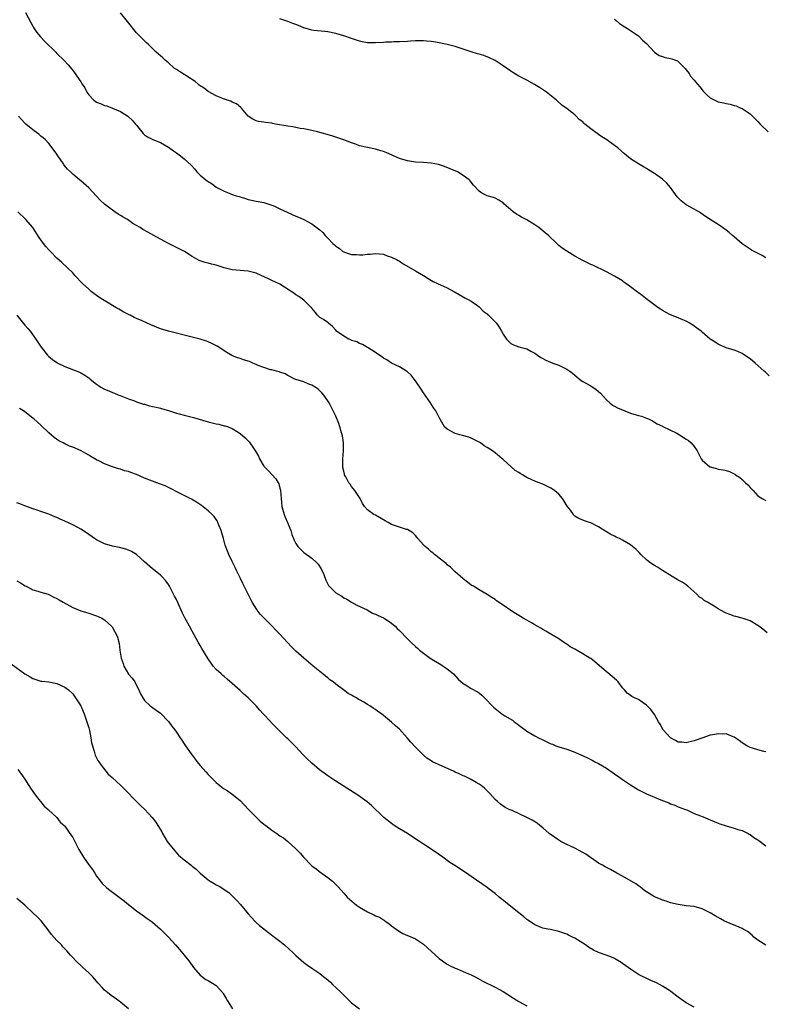
# Model space of a CAD drawing. Units: inches. Extents: x 2619000 to 2622000, y 1503000 to 1506000.
# Drawn here: x 2621626 to 2621813, y 1503418 to 1503665 of the extents above; entities that cross this region are included whole.
import ezdxf

# ---------------------------------------------------------------- set-up
doc = ezdxf.new("R2010")
doc.units = ezdxf.units.IN
doc.header["$MEASUREMENT"] = 0
doc.layers.add('LD26191503_10ft', color=2, linetype='Continuous')

msp = doc.modelspace()

# ---------------------------------------------------------------- linework, layer by layer
at = {"layer": 'LD26191503_10ft'}
for points, elevation in [([(2621627.15, 1503667), (2621628.44, 1503664.44), (2621629, 1503663.51), (2621629.18, 1503663.18), (2621629.98, 1503661.98), (2621630.89, 1503660.89), (2621631.84, 1503659.84), (2621634.72, 1503657), (2621635, 1503656.69), (2621636.79, 1503655), (2621637.85, 1503653.85), (2621638.77, 1503652.77), (2621639.64, 1503651.64), (2621640.06, 1503651), (2621641, 1503649.62), (2621641.38, 1503649), (2621642.04, 1503648.04), (2621642.55, 1503647), (2621643, 1503646.33), (2621644.27, 1503645), (2621645, 1503644.47), (2621646.09, 1503644.09), (2621647, 1503643.65), (2621647.52, 1503643.52), (2621649, 1503642.99), (2621651, 1503642.12), (2621652.8, 1503641), (2621653, 1503640.84), (2621653.94, 1503639.94), (2621654.78, 1503639), (2621655, 1503638.69), (2621656.65, 1503636.65), (2621657, 1503636.32), (2621657.76, 1503635.76), (2621659.1, 1503635.1), (2621661, 1503634.38), (2621663, 1503633.23), (2621664.29, 1503632.29), (2621665, 1503631.81), (2621666.01, 1503631), (2621667, 1503630.28), (2621668.68, 1503628.68), (2621669.63, 1503627.63), (2621670.15, 1503627), (2621671, 1503626.15), (2621672.41, 1503625), (2621672.76, 1503624.76), (2621673, 1503624.57), (2621674.01, 1503624.01), (2621675, 1503623.18), (2621675.12, 1503623.12), (2621675.29, 1503623), (2621677, 1503622.11), (2621677.83, 1503621.83), (2621679, 1503621.35), (2621680.04, 1503621), (2621680.79, 1503620.79), (2621681, 1503620.7), (2621682.35, 1503620.35), (2621683, 1503620.05), (2621683.9, 1503619.9), (2621685, 1503619.63), (2621685.52, 1503619.52), (2621687, 1503619.31), (2621687.2, 1503619.2), (2621689, 1503618.64), (2621689.61, 1503618.39), (2621691, 1503617.71), (2621692.84, 1503616.84), (2621693, 1503616.79), (2621695, 1503615.89), (2621695.65, 1503615.65), (2621697.03, 1503615), (2621699, 1503613.92), (2621700.72, 1503612.72), (2621701, 1503612.45), (2621701.79, 1503611.79), (2621702.35, 1503611), (2621703, 1503610.34), (2621704.26, 1503609), (2621704.68, 1503608.68), (2621705, 1503608.35), (2621705.87, 1503607.87), (2621706.83, 1503607), (2621707, 1503606.89), (2621707.18, 1503606.82), (2621709, 1503606.26), (2621710.24, 1503606.24), (2621711, 1503606.17), (2621711.79, 1503606.21), (2621713, 1503606.36), (2621713.63, 1503606.37), (2621715, 1503606.52), (2621717, 1503606.34), (2621717.94, 1503605.94), (2621719, 1503605.63), (2621720.28, 1503605), (2621720.72, 1503604.72), (2621721, 1503604.57), (2621721.94, 1503603.94), (2621725, 1503602.2), (2621727, 1503601.02), (2621728.23, 1503600.23), (2621729.47, 1503599.47), (2621730.55, 1503599), (2621733, 1503597.86), (2621734.63, 1503597), (2621735, 1503596.77), (2621737, 1503595.61), (2621737.4, 1503595.4), (2621738.21, 1503595), (2621739, 1503594.59), (2621740.38, 1503593.62), (2621741, 1503593.16), (2621742.04, 1503592.04), (2621743, 1503591.34), (2621743.16, 1503591.16), (2621743.39, 1503591), (2621745.36, 1503589), (2621746.01, 1503588.01), (2621746.61, 1503587), (2621747, 1503586.26), (2621747.9, 1503585), (2621748.43, 1503584.43), (2621749, 1503583.93), (2621749.63, 1503583.63), (2621751, 1503583.12), (2621753, 1503582.59), (2621753.99, 1503582.01), (2621755, 1503581.48), (2621755.62, 1503581), (2621756.45, 1503580.45), (2621757, 1503580.14), (2621757.74, 1503579.74), (2621759.52, 1503579), (2621761, 1503578.49), (2621763, 1503577.5), (2621763.75, 1503577), (2621764.46, 1503576.46), (2621765, 1503575.98), (2621766.64, 1503574.64), (2621767, 1503574.4), (2621769, 1503573.3), (2621770.42, 1503572.42), (2621771.48, 1503571.48), (2621773, 1503569.78), (2621773.84, 1503569), (2621774.49, 1503568.49), (2621775, 1503568.22), (2621775.77, 1503567.77), (2621777.57, 1503567), (2621779, 1503566.45), (2621779.83, 1503566.17), (2621781, 1503565.86), (2621781.72, 1503565.72), (2621783, 1503565.23), (2621783.53, 1503565), (2621784.48, 1503564.48), (2621785, 1503564.21), (2621785.73, 1503563.73), (2621787, 1503563.19), (2621787.11, 1503563.11), (2621790.6, 1503561.4), (2621791.33, 1503561), (2621793, 1503559.96), (2621793.56, 1503559.56), (2621794.21, 1503559), (2621795, 1503558.06), (2621795.71, 1503557), (2621796.18, 1503556.18), (2621796.75, 1503555), (2621797, 1503554.68), (2621798.91, 1503553), (2621799, 1503552.95), (2621800.55, 1503552.55), (2621801, 1503552.42), (2621802.26, 1503552.26), (2621803, 1503552.03), (2621803.83, 1503551.83), (2621805.16, 1503551.16), (2621805.38, 1503551), (2621806.37, 1503550.37), (2621807, 1503549.82), (2621807.89, 1503549), (2621808.47, 1503548.47), (2621809, 1503547.83), (2621809.75, 1503547), (2621811, 1503545.71), (2621812.06, 1503545), (2621813, 1503544.5)], 7860), ([(2621813.81, 1503575.81), (2621812.78, 1503576.78), (2621812.58, 1503577), (2621810.33, 1503579), (2621809, 1503580.11), (2621807.62, 1503581), (2621807, 1503581.42), (2621805.9, 1503581.9), (2621805, 1503582.25), (2621803, 1503582.88), (2621802.68, 1503583), (2621801.52, 1503583.52), (2621801, 1503583.77), (2621800.22, 1503584.22), (2621799, 1503585.05), (2621797, 1503586.78), (2621796.77, 1503587), (2621795, 1503588.31), (2621793.9, 1503589), (2621793, 1503589.52), (2621792.13, 1503589.87), (2621790.55, 1503590.55), (2621789, 1503591.08), (2621787.81, 1503591.81), (2621787, 1503592.2), (2621786.55, 1503592.55), (2621785.87, 1503593), (2621783.15, 1503595), (2621781.94, 1503595.94), (2621781, 1503596.63), (2621780.78, 1503596.78), (2621779, 1503598.17), (2621777.79, 1503599), (2621777.34, 1503599.34), (2621777, 1503599.62), (2621775, 1503600.85), (2621773, 1503601.89), (2621769.54, 1503603.54), (2621769, 1503603.77), (2621767, 1503604.75), (2621765, 1503605.88), (2621763, 1503607.11), (2621761.86, 1503607.86), (2621761, 1503608.55), (2621760.75, 1503608.75), (2621760.51, 1503609), (2621758.38, 1503611), (2621757.65, 1503611.65), (2621757, 1503612.22), (2621755.97, 1503613), (2621755, 1503613.71), (2621753, 1503614.92), (2621751.62, 1503615.62), (2621751, 1503616.06), (2621750.35, 1503616.35), (2621749.56, 1503617), (2621749, 1503617.5), (2621747.24, 1503619), (2621747, 1503619.22), (2621745.91, 1503619.91), (2621745, 1503620.43), (2621744.58, 1503620.58), (2621743, 1503621.02), (2621741.66, 1503621.66), (2621741, 1503622.18), (2621739.63, 1503623.63), (2621738.75, 1503624.75), (2621738.49, 1503625), (2621737, 1503626.11), (2621735.54, 1503627), (2621733.77, 1503627.77), (2621732.34, 1503628.34), (2621730.81, 1503628.81), (2621729, 1503629.16), (2621727, 1503629.35), (2621725, 1503629.46), (2621723, 1503629.72), (2621721, 1503630.35), (2621719.49, 1503631), (2621719.17, 1503631.17), (2621717.8, 1503631.8), (2621717, 1503632.08), (2621716.3, 1503632.3), (2621715, 1503632.65), (2621713, 1503633.08), (2621711, 1503633.56), (2621710.18, 1503633.82), (2621709, 1503634.24), (2621707.03, 1503635), (2621705.54, 1503635.54), (2621705, 1503635.68), (2621704.01, 1503636.01), (2621700.39, 1503637), (2621699, 1503637.35), (2621697, 1503637.8), (2621696.09, 1503637.91), (2621694.28, 1503638.28), (2621693, 1503638.42), (2621689.87, 1503639), (2621689.14, 1503639.14), (2621689, 1503639.19), (2621687.34, 1503639.34), (2621687, 1503639.43), (2621685.61, 1503639.61), (2621685, 1503639.79), (2621684.24, 1503640.24), (2621683.04, 1503641), (2621681.32, 1503643), (2621681.16, 1503643.16), (2621680.06, 1503644.06), (2621679, 1503644.52), (2621678.7, 1503644.7), (2621677.78, 1503645), (2621677.2, 1503645.2), (2621677, 1503645.25), (2621676.61, 1503645.39), (2621675, 1503646.08), (2621673, 1503647.19), (2621671.97, 1503647.97), (2621671, 1503648.57), (2621670.77, 1503648.77), (2621670.46, 1503649), (2621669.69, 1503649.69), (2621667.62, 1503651), (2621667.27, 1503651.27), (2621667, 1503651.43), (2621666.05, 1503652.05), (2621665, 1503652.65), (2621664.47, 1503653), (2621663, 1503654.31), (2621662.65, 1503654.65), (2621662.18, 1503655), (2621661.59, 1503655.59), (2621661, 1503656.08), (2621660.53, 1503656.53), (2621659.97, 1503657), (2621657.91, 1503659), (2621657.46, 1503659.46), (2621657, 1503659.86), (2621656.46, 1503660.46), (2621655, 1503661.92), (2621652.7, 1503664.7), (2621651, 1503666.91)], 7870), ([(2621813, 1503605.42), (2621812.03, 1503605.97), (2621810.01, 1503607), (2621809.36, 1503607.36), (2621809, 1503607.57), (2621807, 1503608.96), (2621805, 1503610.7), (2621804.62, 1503611), (2621803.75, 1503611.75), (2621803, 1503612.34), (2621802.05, 1503613), (2621801, 1503613.76), (2621799, 1503615.08), (2621797.81, 1503615.81), (2621796.67, 1503616.67), (2621796.15, 1503617), (2621795, 1503617.61), (2621793, 1503618.73), (2621791.69, 1503619.69), (2621790.71, 1503620.71), (2621789.87, 1503621.87), (2621789.05, 1503623.05), (2621788.13, 1503624.13), (2621787.2, 1503625), (2621787, 1503625.16), (2621785, 1503626.56), (2621783.49, 1503627.49), (2621783, 1503627.84), (2621782.24, 1503628.24), (2621780.98, 1503629), (2621779, 1503630.28), (2621777.51, 1503631.51), (2621775.78, 1503633), (2621775, 1503633.61), (2621773.03, 1503635.03), (2621771.82, 1503635.82), (2621771, 1503636.39), (2621770.6, 1503636.6), (2621769, 1503637.82), (2621767.57, 1503639), (2621767.25, 1503639.25), (2621767, 1503639.52), (2621766.12, 1503640.12), (2621765.37, 1503641), (2621765, 1503641.31), (2621763.5, 1503642.5), (2621763, 1503642.87), (2621762.86, 1503643), (2621761.76, 1503643.76), (2621760.45, 1503645), (2621757.88, 1503647), (2621756.17, 1503648.17), (2621754.93, 1503648.93), (2621753, 1503649.98), (2621750.97, 1503651), (2621749.74, 1503651.74), (2621749, 1503652.22), (2621747, 1503653.63), (2621745, 1503654.93), (2621743.61, 1503655.61), (2621742.17, 1503656.17), (2621741, 1503656.51), (2621740.63, 1503656.63), (2621739, 1503657.1), (2621735, 1503658.41), (2621733, 1503658.97), (2621731, 1503659.4), (2621729.59, 1503659.59), (2621729, 1503659.71), (2621727.78, 1503659.78), (2621727, 1503659.89), (2621725.86, 1503659.86), (2621725, 1503659.89), (2621723.78, 1503659.78), (2621723, 1503659.74), (2621721, 1503659.61), (2621719.58, 1503659.58), (2621719, 1503659.54), (2621717.5, 1503659.5), (2621717, 1503659.45), (2621715, 1503659.34), (2621713, 1503659.41), (2621711.66, 1503659.66), (2621711, 1503659.8), (2621709, 1503660.42), (2621707, 1503661.11), (2621705, 1503661.73), (2621703, 1503662.16), (2621702.25, 1503662.25), (2621699.5, 1503662.5), (2621699, 1503662.57), (2621697, 1503663.1), (2621695.69, 1503663.69), (2621695, 1503663.94), (2621694.26, 1503664.26), (2621693, 1503664.73), (2621691, 1503665.43)], 7880), ([(2621775, 1503665.34), (2621775.43, 1503665), (2621776.23, 1503664.23), (2621777.43, 1503663.43), (2621778.21, 1503663), (2621779, 1503662.49), (2621781, 1503661.14), (2621781.15, 1503661), (2621782.05, 1503660.05), (2621783, 1503659.17), (2621784.99, 1503656.99), (2621786.22, 1503656.22), (2621787, 1503655.9), (2621787.72, 1503655.72), (2621789, 1503655.45), (2621789.36, 1503655.36), (2621790.29, 1503655), (2621790.83, 1503654.83), (2621791, 1503654.72), (2621792.63, 1503653), (2621792.82, 1503652.82), (2621793, 1503652.61), (2621793.69, 1503651.69), (2621794.1, 1503651), (2621795, 1503650.02), (2621795.8, 1503649), (2621796.36, 1503648.36), (2621797, 1503647.56), (2621797.28, 1503647.28), (2621797.5, 1503647), (2621798.23, 1503646.23), (2621799, 1503645.57), (2621800.71, 1503644.71), (2621801, 1503644.6), (2621802.33, 1503644.33), (2621803, 1503644.16), (2621804, 1503644), (2621805, 1503643.68), (2621805.54, 1503643.54), (2621806.72, 1503643), (2621807, 1503642.86), (2621809, 1503641.52), (2621809.61, 1503641), (2621810.33, 1503640.33), (2621811, 1503639.65), (2621811.58, 1503639), (2621813.52, 1503637)], 7890), ([(2621813.34, 1503511.34), (2621812.21, 1503512.21), (2621811.23, 1503513), (2621811, 1503513.17), (2621809, 1503514.37), (2621807.04, 1503515.04), (2621805.43, 1503515.43), (2621805, 1503515.5), (2621803.93, 1503515.93), (2621803, 1503516.24), (2621801.6, 1503517), (2621801, 1503517.35), (2621800.02, 1503517.98), (2621799, 1503518.62), (2621798.73, 1503518.73), (2621798.31, 1503519), (2621797.47, 1503519.47), (2621797, 1503519.91), (2621796.29, 1503520.29), (2621795.64, 1503521), (2621793.43, 1503523), (2621793, 1503523.34), (2621792, 1503524), (2621791, 1503524.57), (2621790.74, 1503524.74), (2621790.27, 1503525), (2621789.49, 1503525.49), (2621787.02, 1503526.98), (2621785.8, 1503527.8), (2621785, 1503528.22), (2621783.83, 1503529), (2621783, 1503529.64), (2621781.63, 1503531), (2621781.32, 1503531.32), (2621781, 1503531.61), (2621780.32, 1503532.32), (2621779.53, 1503533), (2621779, 1503533.39), (2621777, 1503534.59), (2621776.22, 1503535), (2621775.37, 1503535.37), (2621775, 1503535.57), (2621774.02, 1503536.02), (2621773, 1503536.67), (2621772.79, 1503536.79), (2621771, 1503537.9), (2621769, 1503538.91), (2621768.67, 1503539), (2621767.43, 1503539.43), (2621766.03, 1503540.03), (2621765, 1503540.63), (2621764.81, 1503540.81), (2621764.66, 1503541), (2621763.91, 1503542.09), (2621763.14, 1503543.14), (2621762.35, 1503544.35), (2621761.91, 1503545), (2621761, 1503546.09), (2621759.94, 1503547), (2621759.4, 1503547.4), (2621759, 1503547.66), (2621757, 1503548.62), (2621756.05, 1503549), (2621755, 1503549.38), (2621754.27, 1503549.73), (2621753, 1503550.28), (2621751.86, 1503551), (2621751.3, 1503551.3), (2621751, 1503551.53), (2621750.09, 1503552.09), (2621747, 1503554.78), (2621746.77, 1503555), (2621745, 1503556.5), (2621744.38, 1503557), (2621743, 1503557.87), (2621742.29, 1503558.29), (2621741.31, 1503559), (2621741, 1503559.19), (2621739, 1503560.18), (2621738.39, 1503560.39), (2621736.83, 1503560.83), (2621736.13, 1503561), (2621735, 1503561.35), (2621733, 1503562.41), (2621732.34, 1503563), (2621731, 1503565.33), (2621730.14, 1503567), (2621729.66, 1503567.66), (2621728.86, 1503568.86), (2621728.78, 1503569), (2621727, 1503571.55), (2621726.44, 1503572.44), (2621725, 1503574.59), (2621724.7, 1503575), (2621723.94, 1503575.94), (2621723, 1503576.83), (2621722.91, 1503576.91), (2621722.76, 1503577), (2621721, 1503578.05), (2621719, 1503579.03), (2621717.81, 1503579.81), (2621717, 1503580.24), (2621716.6, 1503580.6), (2621715, 1503581.69), (2621713.18, 1503582.82), (2621713, 1503582.95), (2621711.71, 1503583.71), (2621711, 1503583.9), (2621710.31, 1503584.31), (2621709, 1503584.71), (2621708.81, 1503584.81), (2621708.29, 1503585), (2621707, 1503585.76), (2621705.24, 1503587), (2621705, 1503587.31), (2621704.22, 1503588.22), (2621703.21, 1503589), (2621703, 1503589.18), (2621701.91, 1503589.91), (2621701, 1503590.49), (2621700.45, 1503591), (2621699.82, 1503591.82), (2621699, 1503592.77), (2621698.92, 1503592.92), (2621698.84, 1503593), (2621697, 1503594.76), (2621695.74, 1503595.74), (2621695, 1503596.16), (2621694.52, 1503596.52), (2621693.79, 1503597), (2621693.33, 1503597.33), (2621691, 1503598.79), (2621689, 1503599.76), (2621688.13, 1503600.13), (2621686.28, 1503601), (2621685, 1503601.56), (2621683, 1503602.08), (2621679, 1503602.39), (2621677, 1503602.91), (2621675, 1503603.56), (2621673.82, 1503603.82), (2621673, 1503604.05), (2621672.22, 1503604.22), (2621671, 1503604.65), (2621670.76, 1503604.76), (2621669, 1503605.73), (2621667.01, 1503607.01), (2621665.71, 1503607.71), (2621665, 1503608.05), (2621664.38, 1503608.38), (2621663, 1503609.05), (2621661, 1503610.1), (2621659.35, 1503611), (2621657.87, 1503611.87), (2621656.56, 1503612.56), (2621655.88, 1503613), (2621654.07, 1503614.07), (2621652.78, 1503615), (2621651.66, 1503615.66), (2621651, 1503616.07), (2621650.41, 1503616.41), (2621649.57, 1503617), (2621649, 1503617.37), (2621647, 1503618.88), (2621645.88, 1503619.88), (2621643, 1503622.96), (2621641, 1503624.72), (2621640.65, 1503625), (2621639, 1503626.39), (2621638.42, 1503627), (2621637.67, 1503627.67), (2621636.79, 1503628.79), (2621636.66, 1503629), (2621635.91, 1503630.09), (2621635.25, 1503631), (2621635, 1503631.41), (2621633.85, 1503633), (2621633, 1503634.11), (2621632.15, 1503635), (2621631.55, 1503635.55), (2621631, 1503635.97), (2621630.46, 1503636.46), (2621629.33, 1503637.33), (2621629, 1503637.54), (2621627.21, 1503639), (2621627, 1503639.19), (2621626.12, 1503640.12), (2621625.42, 1503641)], 7850), ([(2621813, 1503481.46), (2621812.44, 1503481.56), (2621811, 1503481.99), (2621809.64, 1503482.36), (2621809, 1503482.56), (2621808.2, 1503483), (2621807, 1503483.73), (2621806.28, 1503484.28), (2621805.26, 1503485), (2621805.12, 1503485.12), (2621805, 1503485.18), (2621804.74, 1503485.26), (2621803, 1503485.98), (2621802.07, 1503485.93), (2621801, 1503486.02), (2621800.19, 1503485.81), (2621799, 1503485.61), (2621796.91, 1503484.91), (2621795, 1503484.2), (2621793.99, 1503483.99), (2621793, 1503483.72), (2621791.88, 1503483.88), (2621791, 1503483.93), (2621790.31, 1503484.31), (2621789, 1503484.97), (2621787.18, 1503487), (2621786.41, 1503488.41), (2621786.01, 1503489), (2621785, 1503490.84), (2621784.08, 1503492.08), (2621783, 1503493.17), (2621781.94, 1503493.94), (2621781, 1503494.58), (2621780, 1503495), (2621779.32, 1503495.32), (2621779, 1503495.59), (2621778.18, 1503496.18), (2621777.47, 1503497), (2621777, 1503497.5), (2621775.94, 1503499), (2621775.46, 1503499.46), (2621775, 1503499.83), (2621774.41, 1503500.41), (2621773.31, 1503501.31), (2621773, 1503501.52), (2621771.14, 1503503.14), (2621770.04, 1503504.04), (2621769, 1503504.85), (2621768.77, 1503505), (2621767, 1503506.09), (2621765, 1503507.23), (2621763.84, 1503507.84), (2621763, 1503508.46), (2621762.65, 1503508.65), (2621762.2, 1503509), (2621761, 1503509.79), (2621759.01, 1503511.01), (2621757.74, 1503511.74), (2621757, 1503512.18), (2621756.46, 1503512.46), (2621755.56, 1503513), (2621755, 1503513.36), (2621754.15, 1503513.85), (2621753, 1503514.51), (2621752.09, 1503515), (2621751.41, 1503515.41), (2621750.14, 1503516.14), (2621748.92, 1503516.92), (2621747, 1503518.28), (2621745.37, 1503519.37), (2621745, 1503519.67), (2621744.16, 1503520.16), (2621743, 1503520.97), (2621741, 1503522.12), (2621739.59, 1503523), (2621739, 1503523.32), (2621738.07, 1503524.07), (2621737, 1503524.84), (2621736.92, 1503524.92), (2621735, 1503526.67), (2621734.84, 1503526.84), (2621734.66, 1503527), (2621733.83, 1503527.83), (2621733, 1503528.43), (2621732.71, 1503528.71), (2621731, 1503530.08), (2621730.51, 1503530.51), (2621729.83, 1503531), (2621729.39, 1503531.39), (2621729, 1503531.69), (2621728.3, 1503532.3), (2621727.42, 1503533), (2621727, 1503533.44), (2621725.58, 1503535), (2621725.34, 1503535.34), (2621725, 1503535.74), (2621724.39, 1503536.39), (2621723, 1503537.22), (2621722.73, 1503537.27), (2621721, 1503537.82), (2621719.73, 1503538.27), (2621719, 1503538.55), (2621718.16, 1503539), (2621717.43, 1503539.43), (2621715, 1503540.81), (2621714.58, 1503541), (2621713, 1503542.21), (2621712.26, 1503543), (2621711.75, 1503543.75), (2621711.13, 1503545), (2621709.83, 1503547), (2621709, 1503548.03), (2621708.59, 1503548.59), (2621708.33, 1503549), (2621707.55, 1503550.45), (2621707.23, 1503551), (2621707.18, 1503551.18), (2621707, 1503551.91), (2621706.81, 1503552.81), (2621706.79, 1503553), (2621706.78, 1503555), (2621706.93, 1503557), (2621706.95, 1503559), (2621706.74, 1503560.74), (2621706.66, 1503561), (2621706.47, 1503561.53), (2621706.07, 1503563), (2621705.82, 1503563.82), (2621705, 1503565.72), (2621704.39, 1503567), (2621703.33, 1503569), (2621703, 1503569.51), (2621701.98, 1503571), (2621701.54, 1503571.54), (2621701, 1503572.03), (2621700.52, 1503572.52), (2621699, 1503573.48), (2621698.24, 1503573.76), (2621697, 1503574.27), (2621695, 1503574.91), (2621694.78, 1503575), (2621693, 1503575.88), (2621692.3, 1503576.3), (2621691, 1503576.77), (2621690.85, 1503576.85), (2621690.11, 1503577), (2621689, 1503577.28), (2621688.66, 1503577.34), (2621687, 1503577.87), (2621685.57, 1503578.43), (2621685, 1503578.69), (2621684.24, 1503579), (2621683.38, 1503579.38), (2621681.84, 1503579.84), (2621681, 1503580.13), (2621680.33, 1503580.33), (2621678.94, 1503580.94), (2621677.69, 1503581.69), (2621675.27, 1503583.27), (2621673.95, 1503583.95), (2621673, 1503584.36), (2621672.54, 1503584.53), (2621670.95, 1503585.05), (2621669, 1503585.53), (2621668.28, 1503585.72), (2621663, 1503586.99), (2621661, 1503587.6), (2621659.99, 1503587.99), (2621658.57, 1503588.57), (2621656.41, 1503589.59), (2621655, 1503590.22), (2621654.43, 1503590.43), (2621653.41, 1503591), (2621653.13, 1503591.13), (2621651.81, 1503591.81), (2621651, 1503592.27), (2621650.57, 1503592.57), (2621649.84, 1503593), (2621649, 1503593.46), (2621647.91, 1503594.09), (2621646.43, 1503595), (2621645.58, 1503595.59), (2621645, 1503595.95), (2621643.64, 1503597), (2621643, 1503597.53), (2621641.45, 1503599), (2621639.55, 1503601), (2621639, 1503601.63), (2621636.23, 1503604.23), (2621635, 1503605.33), (2621633.45, 1503607), (2621633, 1503607.46), (2621632.27, 1503608.27), (2621631.67, 1503609), (2621631, 1503609.92), (2621630.53, 1503610.53), (2621628.95, 1503613), (2621627.16, 1503615.16), (2621625.25, 1503617)], 7840), ([(2621624.95, 1503591), (2621627, 1503588.53), (2621627.72, 1503587.72), (2621628.3, 1503587), (2621629.77, 1503585), (2621630.27, 1503584.27), (2621631.08, 1503583), (2621632.66, 1503581), (2621632.82, 1503580.82), (2621633, 1503580.65), (2621633.91, 1503579.91), (2621635, 1503579.13), (2621635.09, 1503579.09), (2621637, 1503578.16), (2621640.71, 1503576.71), (2621641, 1503576.57), (2621641.99, 1503575.99), (2621643, 1503575.32), (2621643.37, 1503575), (2621645, 1503573.74), (2621645.42, 1503573.42), (2621646.04, 1503573), (2621647, 1503572.47), (2621648.06, 1503572.06), (2621649, 1503571.62), (2621649.47, 1503571.47), (2621650.6, 1503571), (2621650.89, 1503570.89), (2621651.29, 1503570.71), (2621653, 1503570.03), (2621654.49, 1503569.51), (2621655, 1503569.32), (2621656.74, 1503568.74), (2621657, 1503568.68), (2621658.29, 1503568.29), (2621659, 1503568.15), (2621659.91, 1503567.91), (2621661, 1503567.66), (2621661.5, 1503567.5), (2621663, 1503567.08), (2621665, 1503566.47), (2621665.7, 1503566.3), (2621667, 1503565.93), (2621669.32, 1503565.32), (2621673, 1503564.24), (2621674.02, 1503564.02), (2621675, 1503563.74), (2621675.65, 1503563.65), (2621677, 1503563.3), (2621677.25, 1503563.25), (2621678.03, 1503563), (2621679, 1503562.63), (2621680.09, 1503561.91), (2621681, 1503561.35), (2621682.27, 1503560.27), (2621683.25, 1503559.25), (2621684.34, 1503557.66), (2621684.91, 1503556.91), (2621685.64, 1503555.64), (2621685.89, 1503555), (2621687, 1503553.16), (2621687.12, 1503553), (2621688.04, 1503552.04), (2621689.96, 1503549.96), (2621690.6, 1503549), (2621690.71, 1503548.71), (2621691, 1503547.65), (2621691.16, 1503547.16), (2621691.18, 1503547), (2621691.28, 1503545), (2621691.49, 1503543), (2621692.09, 1503541), (2621692.35, 1503540.35), (2621692.94, 1503539), (2621693.72, 1503537), (2621694.03, 1503536.03), (2621694.59, 1503534.59), (2621695, 1503533.76), (2621695.51, 1503533), (2621696.21, 1503532.21), (2621697, 1503531.5), (2621699, 1503530.08), (2621700.2, 1503529), (2621700.59, 1503528.59), (2621701.37, 1503527.37), (2621701.98, 1503525.98), (2621702.53, 1503524.53), (2621703, 1503523.52), (2621703.18, 1503523.18), (2621703.32, 1503523), (2621705, 1503521.4), (2621705.62, 1503521), (2621706.5, 1503520.5), (2621707, 1503520.15), (2621707.76, 1503519.76), (2621709, 1503519.01), (2621710.31, 1503518.31), (2621712.93, 1503517.07), (2621714.27, 1503516.27), (2621715, 1503516.03), (2621715.64, 1503515.64), (2621717, 1503515.1), (2621717.17, 1503515), (2621719, 1503513.78), (2621719.9, 1503513), (2621720.45, 1503512.45), (2621721, 1503511.95), (2621723, 1503509.83), (2621723.83, 1503509), (2621725, 1503507.92), (2621725.5, 1503507.5), (2621726.04, 1503507), (2621728.71, 1503505), (2621731.38, 1503503.38), (2621731.96, 1503503), (2621733, 1503502.28), (2621733.73, 1503501.73), (2621734.53, 1503501), (2621735.74, 1503499.74), (2621737, 1503498.59), (2621737.99, 1503498.01), (2621739, 1503497.39), (2621740.56, 1503496.56), (2621741, 1503496.25), (2621741.69, 1503495.69), (2621742.71, 1503494.71), (2621744.28, 1503493), (2621744.65, 1503492.65), (2621745, 1503492.34), (2621746.74, 1503491), (2621747.47, 1503490.52), (2621749.38, 1503489.38), (2621749.83, 1503489), (2621750.53, 1503488.53), (2621751, 1503488.16), (2621751.67, 1503487.67), (2621752.52, 1503487), (2621753, 1503486.68), (2621755, 1503485.49), (2621755.89, 1503485), (2621757, 1503484.44), (2621758.01, 1503484.01), (2621759, 1503483.51), (2621759.39, 1503483.39), (2621760.27, 1503483), (2621761, 1503482.71), (2621763, 1503482.1), (2621765, 1503481.41), (2621766.67, 1503480.67), (2621768.04, 1503480.04), (2621769, 1503479.53), (2621769.37, 1503479.37), (2621770.08, 1503479), (2621771, 1503478.52), (2621773, 1503477.39), (2621775, 1503475.98), (2621776.31, 1503475), (2621777, 1503474.51), (2621779, 1503473.22), (2621781, 1503471.97), (2621783, 1503470.89), (2621786.59, 1503469.41), (2621788.64, 1503468.64), (2621789, 1503468.45), (2621790.1, 1503468.1), (2621791, 1503467.69), (2621792.83, 1503467), (2621793.12, 1503466.88), (2621795, 1503465.98), (2621796.57, 1503465.43), (2621797, 1503465.22), (2621797.63, 1503465), (2621798.56, 1503464.56), (2621799, 1503464.41), (2621799.97, 1503463.97), (2621801, 1503463.57), (2621801.41, 1503463.41), (2621802.74, 1503463), (2621803, 1503462.91), (2621805, 1503462.34), (2621805.94, 1503461.94), (2621807, 1503461.7), (2621808.53, 1503461), (2621808.82, 1503460.82), (2621809, 1503460.75), (2621809.96, 1503459.96), (2621811, 1503459.39), (2621811.22, 1503459.22), (2621811.58, 1503459), (2621813, 1503457.86)], 7830), ([(2621812.93, 1503432.93), (2621811, 1503434.22), (2621809.99, 1503435), (2621809.5, 1503435.5), (2621808.37, 1503436.37), (2621807.27, 1503437), (2621807, 1503437.16), (2621805.73, 1503437.73), (2621805, 1503437.99), (2621803, 1503438.82), (2621802.62, 1503439), (2621801.56, 1503439.56), (2621801, 1503439.91), (2621800.28, 1503440.28), (2621799, 1503441.1), (2621797, 1503442.1), (2621795, 1503442.62), (2621793, 1503442.86), (2621791, 1503443.13), (2621789, 1503443.62), (2621787.97, 1503443.97), (2621787, 1503444.27), (2621786.5, 1503444.5), (2621785, 1503445.12), (2621783, 1503446.33), (2621782.63, 1503446.63), (2621782.1, 1503447), (2621781.51, 1503447.51), (2621781, 1503447.82), (2621780.33, 1503448.33), (2621777, 1503450.25), (2621775.53, 1503451), (2621773.96, 1503451.96), (2621773, 1503452.43), (2621772.64, 1503452.64), (2621771.96, 1503453), (2621771, 1503453.56), (2621767.77, 1503455.77), (2621767, 1503456.25), (2621765, 1503457.28), (2621763, 1503458.2), (2621761.48, 1503459), (2621761, 1503459.31), (2621758.62, 1503461), (2621757, 1503462.39), (2621756.25, 1503463), (2621755.55, 1503463.55), (2621754.32, 1503464.32), (2621753, 1503464.99), (2621749.26, 1503466.74), (2621748.58, 1503467), (2621747.5, 1503467.5), (2621746.37, 1503468.37), (2621745.64, 1503469), (2621745, 1503469.53), (2621743.73, 1503471), (2621743, 1503471.64), (2621742.32, 1503472.32), (2621741.48, 1503473), (2621741, 1503473.33), (2621740.24, 1503473.76), (2621739, 1503474.5), (2621738, 1503475), (2621737.32, 1503475.32), (2621737, 1503475.45), (2621735.96, 1503475.96), (2621735, 1503476.37), (2621734.58, 1503476.58), (2621731, 1503478.18), (2621729.32, 1503479), (2621729, 1503479.18), (2621727.91, 1503479.91), (2621727, 1503480.66), (2621725, 1503482.63), (2621723.88, 1503483.88), (2621722.94, 1503485), (2621721, 1503487.14), (2621720, 1503488), (2621719, 1503488.92), (2621717, 1503490.57), (2621716.46, 1503491), (2621715.59, 1503491.59), (2621715, 1503492.08), (2621714.42, 1503492.42), (2621713.58, 1503493), (2621713, 1503493.37), (2621712.06, 1503493.94), (2621711, 1503494.54), (2621710.68, 1503494.68), (2621710.18, 1503495), (2621709.41, 1503495.41), (2621709, 1503495.7), (2621708.11, 1503496.11), (2621706.98, 1503497), (2621705, 1503498.42), (2621704.38, 1503499), (2621703.53, 1503499.53), (2621703, 1503500.01), (2621702.43, 1503500.43), (2621701.81, 1503501), (2621701.34, 1503501.34), (2621701, 1503501.65), (2621699.34, 1503503), (2621697, 1503504.94), (2621695, 1503506.76), (2621693.86, 1503507.86), (2621693, 1503508.81), (2621691, 1503510.96), (2621689.98, 1503511.98), (2621689, 1503513.07), (2621686.01, 1503516.01), (2621685.31, 1503517), (2621685.17, 1503517.17), (2621684.07, 1503519), (2621683.68, 1503519.68), (2621683, 1503521), (2621681.69, 1503523.69), (2621681.11, 1503525), (2621680.14, 1503527), (2621679.74, 1503527.74), (2621679, 1503529.24), (2621678.18, 1503531), (2621677.82, 1503531.82), (2621677.29, 1503533.29), (2621677, 1503534.36), (2621676.8, 1503535), (2621676.44, 1503536.44), (2621676.25, 1503537), (2621675.68, 1503538.32), (2621675.45, 1503539), (2621675.32, 1503539.32), (2621675, 1503539.78), (2621674.48, 1503540.48), (2621673.97, 1503541), (2621673, 1503541.93), (2621671.28, 1503543.28), (2621670.09, 1503544.09), (2621668.83, 1503544.83), (2621667, 1503545.79), (2621665.43, 1503546.57), (2621663.57, 1503547.57), (2621663, 1503547.79), (2621662.2, 1503548.2), (2621661, 1503548.64), (2621660.75, 1503548.75), (2621660.1, 1503549), (2621659, 1503549.38), (2621657, 1503550.16), (2621655, 1503551.07), (2621653.57, 1503551.57), (2621653, 1503551.79), (2621652.01, 1503552.01), (2621651, 1503552.36), (2621650.46, 1503552.46), (2621648.98, 1503552.98), (2621647, 1503553.74), (2621645.51, 1503554.49), (2621645, 1503554.73), (2621644.54, 1503555), (2621643.55, 1503555.55), (2621643, 1503555.9), (2621642.29, 1503556.29), (2621641.12, 1503557), (2621639, 1503557.9), (2621638.2, 1503558.2), (2621637, 1503558.78), (2621636.6, 1503559), (2621635.54, 1503559.54), (2621634.36, 1503560.36), (2621633, 1503561.54), (2621631, 1503563.42), (2621630.16, 1503564.16), (2621629.27, 1503565), (2621629, 1503565.22), (2621627, 1503566.74), (2621626.61, 1503567), (2621625.61, 1503567.61)], 7820), ([(2621795, 1503417.44), (2621793, 1503418.49), (2621791, 1503419.91), (2621789.57, 1503421), (2621789, 1503421.39), (2621787, 1503422.69), (2621786.46, 1503423), (2621785.49, 1503423.49), (2621784.13, 1503424.13), (2621782.74, 1503424.74), (2621782.19, 1503425), (2621781, 1503425.62), (2621779, 1503426.9), (2621777.81, 1503427.81), (2621777, 1503428.39), (2621776.63, 1503428.63), (2621775, 1503429.61), (2621774.06, 1503430.06), (2621771, 1503431.13), (2621769.71, 1503431.71), (2621768.44, 1503432.44), (2621767.68, 1503433), (2621767, 1503433.46), (2621765.67, 1503434.33), (2621765, 1503434.74), (2621764.48, 1503435), (2621763.46, 1503435.46), (2621763, 1503435.72), (2621762.01, 1503436.01), (2621761, 1503436.41), (2621758.89, 1503436.89), (2621758.24, 1503437), (2621757, 1503437.25), (2621756.59, 1503437.41), (2621755, 1503438.09), (2621753.62, 1503439), (2621753.26, 1503439.26), (2621753, 1503439.41), (2621752.18, 1503440.18), (2621751, 1503441.07), (2621747.67, 1503443.67), (2621747, 1503444.22), (2621746.56, 1503444.56), (2621746.02, 1503445), (2621745, 1503445.9), (2621743.56, 1503447), (2621743, 1503447.45), (2621739, 1503450.2), (2621737.87, 1503451), (2621734.92, 1503452.92), (2621733.69, 1503453.69), (2621731.9, 1503455), (2621730.19, 1503456.19), (2621727, 1503458.29), (2621726.03, 1503459), (2621725.4, 1503459.4), (2621723.05, 1503461), (2621721, 1503462.18), (2621719.68, 1503463), (2621719, 1503463.46), (2621717.1, 1503465), (2621714, 1503468), (2621712.89, 1503468.89), (2621710.56, 1503470.56), (2621705, 1503474.12), (2621703, 1503475.44), (2621702.08, 1503476.08), (2621700.94, 1503476.94), (2621699, 1503478.62), (2621697.78, 1503479.78), (2621696.79, 1503480.79), (2621695, 1503482.74), (2621693.86, 1503483.86), (2621693, 1503484.73), (2621692.69, 1503485), (2621690.68, 1503487), (2621689.8, 1503487.8), (2621688.84, 1503488.84), (2621688.71, 1503489), (2621686.83, 1503491), (2621685.93, 1503491.93), (2621685, 1503492.99), (2621683.01, 1503495.01), (2621681.94, 1503495.94), (2621681, 1503496.84), (2621679, 1503498.65), (2621677.72, 1503499.72), (2621677, 1503500.37), (2621676.64, 1503500.64), (2621676.24, 1503501), (2621675, 1503502.16), (2621674.28, 1503503), (2621673.72, 1503503.72), (2621673, 1503504.81), (2621671.42, 1503507.42), (2621671, 1503508.12), (2621670.5, 1503509), (2621669, 1503511.76), (2621668.29, 1503513), (2621667.13, 1503515.13), (2621667, 1503515.39), (2621666.43, 1503516.43), (2621666.2, 1503517), (2621665, 1503519.65), (2621664.54, 1503520.54), (2621664.31, 1503521), (2621663.28, 1503523), (2621663, 1503523.47), (2621662.34, 1503524.34), (2621661.42, 1503525.42), (2621661, 1503525.8), (2621659.23, 1503527.23), (2621659, 1503527.4), (2621657, 1503529.15), (2621655, 1503530.95), (2621653.74, 1503531.74), (2621653, 1503532.1), (2621652.34, 1503532.34), (2621650.75, 1503532.75), (2621649, 1503533.06), (2621647, 1503533.69), (2621646.1, 1503534.1), (2621645, 1503534.66), (2621644.42, 1503535), (2621642.41, 1503536.41), (2621641, 1503537.36), (2621640.26, 1503537.74), (2621639, 1503538.43), (2621637, 1503539.34), (2621635.84, 1503539.84), (2621635, 1503540.27), (2621634.48, 1503540.47), (2621633, 1503541.11), (2621631, 1503541.76), (2621630.09, 1503542.09), (2621629, 1503542.42), (2621627, 1503543.16), (2621625.69, 1503543.69), (2621625, 1503543.94)], 7810), ([(2621625, 1503524.39), (2621625.87, 1503523.87), (2621627.09, 1503523.09), (2621627.31, 1503523), (2621629, 1503522.15), (2621630.24, 1503521.76), (2621631, 1503521.5), (2621632.8, 1503521), (2621633, 1503520.93), (2621634.27, 1503520.27), (2621635, 1503519.94), (2621635.58, 1503519.58), (2621636.61, 1503519), (2621639, 1503517.72), (2621641, 1503516.84), (2621642.43, 1503516.43), (2621643, 1503516.23), (2621645, 1503515.58), (2621645.39, 1503515.39), (2621646.27, 1503515), (2621647, 1503514.58), (2621648.72, 1503513), (2621648.86, 1503512.86), (2621649.58, 1503511.58), (2621649.87, 1503511), (2621650.2, 1503510.2), (2621650.62, 1503508.62), (2621650.82, 1503507), (2621651.12, 1503505), (2621651.65, 1503503.65), (2621651.83, 1503503), (2621653, 1503500.96), (2621653.95, 1503499.95), (2621654.56, 1503499), (2621655, 1503498.09), (2621655.62, 1503497), (2621656.04, 1503496.04), (2621656.57, 1503495), (2621657, 1503494.36), (2621658.44, 1503493), (2621659, 1503492.63), (2621659.92, 1503491.92), (2621661, 1503491.14), (2621663, 1503489.12), (2621663.1, 1503489), (2621663.89, 1503487.89), (2621664.61, 1503487), (2621665, 1503486.44), (2621665.95, 1503485), (2621666.39, 1503484.39), (2621667, 1503483.47), (2621667.29, 1503483), (2621668.7, 1503481), (2621670.24, 1503479), (2621671, 1503478.08), (2621672.43, 1503476.43), (2621673, 1503475.78), (2621673.76, 1503475), (2621675, 1503473.77), (2621675.94, 1503473), (2621676.54, 1503472.54), (2621677, 1503472.22), (2621677.75, 1503471.75), (2621679, 1503470.87), (2621681, 1503469.22), (2621683.1, 1503467), (2621685, 1503465.06), (2621686.08, 1503464.08), (2621687, 1503463.33), (2621687.45, 1503463), (2621689, 1503461.8), (2621690.21, 1503461), (2621691, 1503460.42), (2621691.86, 1503459.86), (2621693, 1503458.99), (2621695, 1503457.15), (2621696.05, 1503456.05), (2621697, 1503454.93), (2621698.86, 1503453), (2621699, 1503452.87), (2621700.08, 1503452.08), (2621701, 1503451.35), (2621703, 1503449.95), (2621704.16, 1503449), (2621704.6, 1503448.6), (2621705, 1503448.2), (2621705.58, 1503447.58), (2621707, 1503445.98), (2621707.91, 1503445), (2621708.49, 1503444.49), (2621710.23, 1503443), (2621711, 1503442.47), (2621713, 1503441.29), (2621714.58, 1503440.58), (2621715, 1503440.35), (2621715.96, 1503439.96), (2621717, 1503439.29), (2621717.19, 1503439.19), (2621717.44, 1503439), (2621718.37, 1503438.37), (2621719, 1503437.82), (2621720.15, 1503437), (2621721, 1503436.35), (2621721.88, 1503435.88), (2621723, 1503435.4), (2621723.26, 1503435.26), (2621725, 1503434.53), (2621727, 1503433.17), (2621731, 1503429.62), (2621731.78, 1503429), (2621732.49, 1503428.49), (2621733, 1503428.16), (2621733.75, 1503427.75), (2621735, 1503427.17), (2621735.45, 1503427), (2621737, 1503426.36), (2621738.17, 1503425.83), (2621739, 1503425.48), (2621740, 1503425), (2621741.93, 1503423.93), (2621745, 1503422.44), (2621747, 1503421.31), (2621749.64, 1503419.64), (2621751, 1503418.81), (2621753, 1503417.72)], 7800), ([(2621623.55, 1503503.55), (2621627, 1503501), (2621628.32, 1503500.32), (2621629, 1503499.88), (2621631, 1503499.24), (2621631.21, 1503499.21), (2621633, 1503499.04), (2621635, 1503498.65), (2621637, 1503497.71), (2621637.91, 1503497), (2621639, 1503495.98), (2621639.72, 1503495), (2621641, 1503493.02), (2621641.61, 1503491.61), (2621641.85, 1503491), (2621642.56, 1503489), (2621643, 1503487.52), (2621643.19, 1503486.81), (2621643.56, 1503485), (2621643.74, 1503483.74), (2621644.4, 1503481.6), (2621644.53, 1503481), (2621644.64, 1503480.64), (2621645.3, 1503479.3), (2621645.51, 1503479), (2621646.1, 1503478.1), (2621647.89, 1503475.89), (2621648.85, 1503475), (2621651.09, 1503473), (2621653.04, 1503471), (2621653.97, 1503469.97), (2621655, 1503469.02), (2621656.01, 1503468.01), (2621657.07, 1503467), (2621658.96, 1503464.96), (2621659.84, 1503463.84), (2621660.33, 1503463), (2621661.36, 1503461.36), (2621661.53, 1503461), (2621662.72, 1503459), (2621663, 1503458.57), (2621664.59, 1503456.59), (2621665, 1503456.11), (2621665.58, 1503455.58), (2621667, 1503454.35), (2621668.75, 1503453), (2621669, 1503452.82), (2621670.01, 1503452.01), (2621670.98, 1503451), (2621673, 1503449.34), (2621673.5, 1503449), (2621674.47, 1503448.47), (2621675, 1503448.12), (2621675.76, 1503447.76), (2621678.14, 1503446.14), (2621680.2, 1503444.2), (2621681.12, 1503443.12), (2621683, 1503440.8), (2621684.68, 1503439), (2621685, 1503438.68), (2621685.9, 1503437.9), (2621688.11, 1503436.11), (2621689, 1503435.48), (2621689.26, 1503435.26), (2621689.63, 1503435), (2621691, 1503433.92), (2621692.14, 1503433), (2621694.35, 1503431), (2621695, 1503430.33), (2621697, 1503428.61), (2621697.91, 1503427.91), (2621699.25, 1503427), (2621701, 1503425.85), (2621702.02, 1503425), (2621702.59, 1503424.59), (2621703.67, 1503423.67), (2621704.3, 1503423), (2621705, 1503422.36), (2621706.42, 1503421), (2621706.71, 1503420.71), (2621707, 1503420.38), (2621707.74, 1503419.74), (2621708.44, 1503419), (2621709, 1503418.45), (2621711, 1503417)], 7790), ([(2621625.2, 1503477), (2621625.99, 1503475.99), (2621627, 1503474.57), (2621627.94, 1503473), (2621628.35, 1503472.35), (2621629, 1503471.49), (2621630.04, 1503470.04), (2621630.94, 1503469), (2621631.84, 1503467.84), (2621632.82, 1503467), (2621633, 1503466.81), (2621635, 1503464.95), (2621635.86, 1503463.86), (2621636.82, 1503463), (2621637, 1503462.81), (2621637.74, 1503461.74), (2621638.3, 1503461), (2621638.59, 1503460.59), (2621639, 1503459.96), (2621640.51, 1503457), (2621641.72, 1503455), (2621643, 1503453.14), (2621643.92, 1503451.92), (2621644.5, 1503451), (2621645, 1503450.26), (2621645.94, 1503449), (2621646.42, 1503448.42), (2621647.45, 1503447.45), (2621648.01, 1503447), (2621651, 1503444.75), (2621652.02, 1503444.02), (2621653, 1503443.15), (2621655, 1503441.61), (2621655.87, 1503441), (2621657, 1503440.17), (2621657.64, 1503439.64), (2621658.64, 1503439), (2621659, 1503438.74), (2621661.03, 1503437), (2621663, 1503434.96), (2621664.81, 1503433), (2621665.83, 1503431.83), (2621668.11, 1503429), (2621669, 1503427.82), (2621669.34, 1503427.34), (2621671, 1503425.47), (2621672.38, 1503424.38), (2621673, 1503424.05), (2621674.74, 1503423), (2621675, 1503422.82), (2621676.63, 1503421), (2621676.79, 1503420.79), (2621677.54, 1503419.54), (2621677.83, 1503419), (2621679.06, 1503417)], 7780), ([(2621652.99, 1503416.99), (2621651, 1503418.63), (2621649.63, 1503419.63), (2621649, 1503420.06), (2621647.79, 1503421), (2621647, 1503421.67), (2621646.36, 1503422.36), (2621645.41, 1503423.41), (2621644.49, 1503424.49), (2621644.01, 1503425), (2621643, 1503426), (2621641.42, 1503427.42), (2621639.76, 1503429), (2621639, 1503429.85), (2621638.47, 1503430.47), (2621637.53, 1503431.53), (2621637, 1503432.03), (2621636.54, 1503432.54), (2621636.16, 1503433), (2621635, 1503434.13), (2621633.67, 1503435.67), (2621633, 1503436.57), (2621632.8, 1503436.8), (2621631.04, 1503439.04), (2621630.06, 1503440.06), (2621629.1, 1503441), (2621627, 1503442.96), (2621625, 1503444.65)], 7770)]:
    msp.add_lwpolyline(points, dxfattribs=dict(at, elevation=elevation))

doc.saveas('drawing.dxf')
